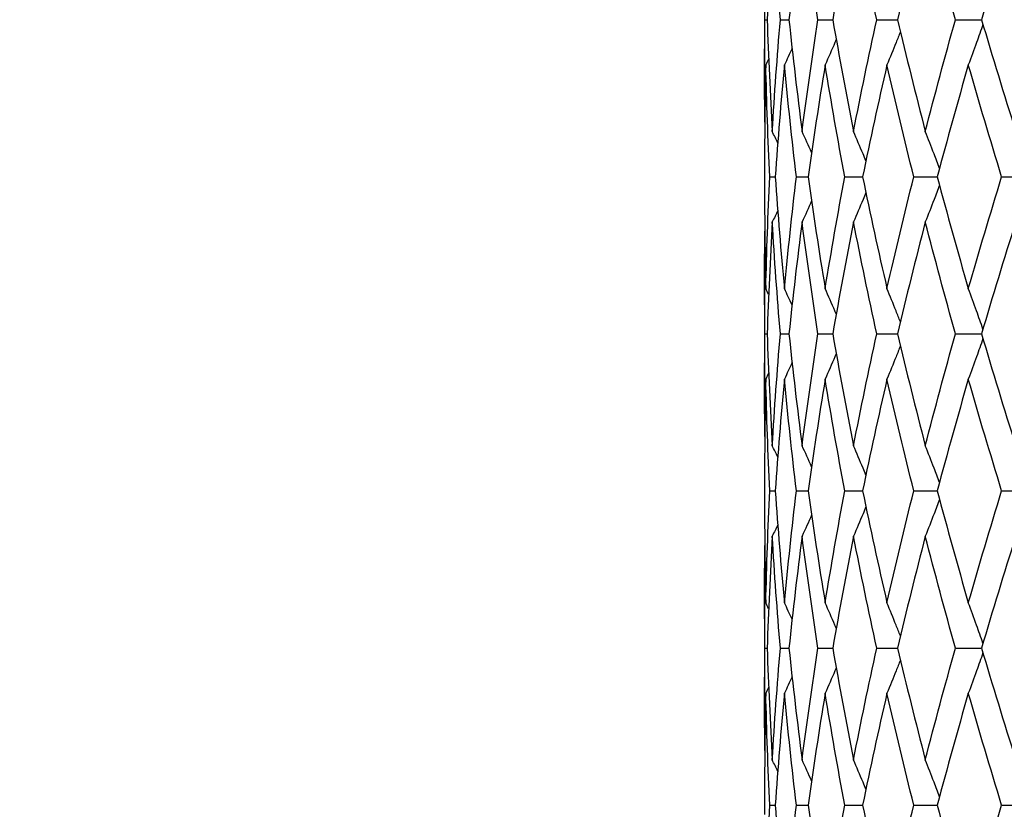
# Model space of a CAD drawing. Units: millimetres. Extents: x 28 to 1011, y 28 to 707.
# Drawn here: x 747 to 756, y 472 to 479 of the extents above; entities that cross this region are included whole.
import ezdxf

# ---------------------------------------------------------------- set-up
doc = ezdxf.new("R2010")
doc.units = ezdxf.units.MM
doc.header["$LTSCALE"] = 3.5
doc.layers.add('Dimension (ISO)', color=7, linetype='Continuous', lineweight=18, true_color=0x00003f)
doc.layers.add('Visible (ISO)', color=7, linetype='Continuous', lineweight=25, true_color=0x00003f)
doc.styles.add('Samuel Heath (ISO)', font='tahoma.ttf')
doc.dimstyles.new('Samuel Heath (ISO)', dxfattribs={"dimscale": 3.5, "dimtxt": 3, "dimasz": 2.5, "dimexe": 1, "dimexo": 1.5, "dimgap": 0.762, "dimtad": 0, "dimtih": 1, "dimtoh": 1, "dimdec": 4, "dimlfac": 0.03937, "dimrnd": 1e-08, "dimzin": 1, "dimdsep": 46, "dimlunit": 5, "dimtxsty": 'Samuel Heath (ISO)', "dimcen": 0.09, "dimdle": 10, "dimclrd": 256, "dimclre": 256, "dimclrt": 256, "dimazin": 0, "dimtfac": 1, "dimtmove": 0, "dimatfit": 3, "dimfxl": 0, "dimfrac": 2, "dimtolj": 1, "dimtzin": 0, "dimlwd": 15, "dimlwe": 15, "dimarcsym": 0})

# ---------------------------------------------------------------- blocks, each defined once
blk = doc.blocks.new('*D15')
at = {"layer": 'Defpoints', "color": 0, "transparency": 16777216}
for p in [(770.7665, 506.9454), (813.9289, 506.9454), (710.6915, 377.9454)]:
    blk.add_point(p, dxfattribs=at)
at = {"layer": 'Dimension (ISO)', "color": 176, "lineweight": 15, "true_color": 0x000080, "transparency": 16777216}
for p, q in [((776.0165, 506.9454), (817.4289, 506.9454)), ((813.9289, 498.1954), (813.9289, 451.741)), ((813.9289, 386.6954), (813.9289, 433.1498)), ((715.9415, 377.9454), (817.4289, 377.9454))]:
    blk.add_line(p, q, dxfattribs=at)
at = {"layer": 'Dimension (ISO)', "color": 176, "true_color": 0x000080, "transparency": 16777216}
for points in [[(812.4706, 498.1954), (815.3873, 498.1954), (813.9289, 506.9454)], [(812.4706, 386.6954), (815.3873, 386.6954), (813.9289, 377.9454)]]:
    blk.add_solid(points, dxfattribs=at)
at = {"layer": 'Dimension (ISO)', "color": 176, "lineweight": 18, "true_color": 0x000080, "transparency": 16777216, "insert": (813.9289, 449.074), "char_height": 10.5, "attachment_point": 2, "style": 'Samuel Heath (ISO)'}
blk.add_mtext('\\A1;5 1/16', dxfattribs=at)

msp = doc.modelspace()

# ---------------------------------------------------------------- linework, layer by layer
at = {"layer": 'Visible (ISO)'}
for p, q in [((754.016493, 479.993476), (754.016493, 478.897385)), ((754.020096, 479.445431), (754.040377, 479.445431)), ((754.167051, 479.445431), (754.248876, 479.445431)), ((754.525754, 479.445431), (754.667107, 479.445431)), ((755.087371, 479.445431), (755.284772, 479.445431)), ((755.838074, 479.445431), (756.086662, 479.445431)), ((754.016493, 478.033991), (754.016493, 477.856871)), ((754.066755, 477.945431), (754.117966, 477.945431)), ((754.320366, 477.945431), (754.4323, 477.945431)), ((754.781949, 477.945431), (754.95185, 477.945431)), ((755.440138, 477.945431), (755.663822, 477.945431)), ((756.278725, 477.945431), (756.550686, 477.945431)), ((754.016493, 476.993476), (754.016493, 475.897385)), ((754.020096, 476.445431), (754.040377, 476.445431)), ((754.167051, 476.445431), (754.248876, 476.445431)), ((754.525754, 476.445431), (754.667107, 476.445431)), ((755.087371, 476.445431), (755.284772, 476.445431)), ((755.838074, 476.445431), (756.086662, 476.445431)), ((754.016493, 475.033991), (754.016493, 474.856871)), ((754.066755, 474.945431), (754.117966, 474.945431)), ((754.320366, 474.945431), (754.4323, 474.945431)), ((754.781949, 474.945431), (754.95185, 474.945431)), ((755.440138, 474.945431), (755.663822, 474.945431)), ((756.278725, 474.945431), (756.550686, 474.945431)), ((754.016493, 473.993476), (754.016493, 472.897385)), ((754.020096, 473.445431), (754.040377, 473.445431)), ((754.167051, 473.445431), (754.248876, 473.445431)), ((754.525754, 473.445431), (754.667107, 473.445431)), ((755.087371, 473.445431), (755.284772, 473.445431)), ((755.838074, 473.445431), (756.086662, 473.445431)), ((754.016493, 472.033991), (754.016493, 471.856871)), ((754.066755, 471.945431), (754.117966, 471.945431)), ((754.320366, 471.945431), (754.4323, 471.945431)), ((754.781949, 471.945431), (754.95185, 471.945431)), ((755.440138, 471.945431), (755.663822, 471.945431)), ((756.278725, 471.945431), (756.550686, 471.945431))]:
    msp.add_line(p, q, dxfattribs=at)
for points in [[(754.090144, 480.513733), (754.069021, 480.157632), (754.052423, 479.801531), (754.040377, 479.445431)], [(754.167051, 479.445431), (754.136917, 479.801531), (754.111268, 480.157632), (754.090144, 480.513733)], [(754.374189, 480.513733), (754.328019, 480.157632), (754.286226, 479.801531), (754.248876, 479.445431)], [(754.525754, 479.445431), (754.470908, 479.801531), (754.42036, 480.157632), (754.374189, 480.513733)], [(754.864881, 480.513733), (754.7948, 480.157632), (754.728842, 479.801531), (754.667107, 479.445431)], [(755.087371, 479.445431), (755.009163, 479.801531), (754.934961, 480.157632), (754.864881, 480.513733)], [(755.550136, 480.513733), (755.457871, 480.157632), (755.369371, 479.801531), (755.284772, 479.445431)], [(755.838074, 479.445431), (755.73843, 479.801531), (755.642401, 480.157632), (755.550136, 480.513733)], [(756.413083, 480.513733), (756.300905, 480.157632), (756.192041, 479.801531), (756.086662, 479.445431)], [(754.020096, 479.445431), (754.015803, 479.772012), (754.015347, 480.098592), (754.018728, 480.425173)], [(754.018728, 478.465688), (754.015347, 478.792269), (754.015803, 479.11885), (754.020096, 479.445431)], [(754.040377, 479.445431), (754.052423, 479.08933), (754.069021, 478.733229), (754.090144, 478.377128)], [(754.090144, 478.377128), (754.111268, 478.733229), (754.136917, 479.08933), (754.167051, 479.445431)], [(754.248876, 479.445431), (754.286226, 479.08933), (754.328019, 478.733229), (754.374189, 478.377128)], [(754.374189, 478.377128), (754.42036, 478.733229), (754.470908, 479.08933), (754.525754, 479.445431)], [(754.667107, 479.445431), (754.728842, 479.08933), (754.7948, 478.733229), (754.864881, 478.377128)], [(754.864881, 478.377128), (754.934961, 478.733229), (755.009163, 479.08933), (755.087371, 479.445431)], [(755.284772, 479.445431), (755.369371, 479.08933), (755.457871, 478.733229), (755.550136, 478.377128)], [(755.550136, 478.377128), (755.642401, 478.733229), (755.73843, 479.08933), (755.838074, 479.445431)], [(756.086662, 479.445431), (756.192041, 479.08933), (756.300905, 478.733229), (756.413083, 478.377128)], [(754.278553, 479.170866), (754.254542, 479.118369), (754.230284, 479.06599), (754.205777, 479.013733)], [(754.028004, 479.013733), (754.020332, 478.687152), (754.016493, 478.360571), (754.016493, 478.033991)], [(754.054767, 479.06989), (754.045878, 479.051155), (754.036957, 479.032437), (754.028004, 479.013733)], [(754.066755, 477.945431), (754.049293, 478.301531), (754.03637, 478.657632), (754.028004, 479.013733)], [(754.205777, 479.013733), (754.172026, 478.657632), (754.14274, 478.301531), (754.117966, 477.945431)], [(754.320366, 477.945431), (754.277744, 478.301531), (754.239528, 478.657632), (754.205777, 479.013733)], [(754.594343, 479.013733), (754.536038, 478.657632), (754.481996, 478.301531), (754.4323, 477.945431)], [(754.781949, 477.945431), (754.715216, 478.301531), (754.652648, 478.657632), (754.594343, 479.013733)], [(755.184135, 479.013733), (755.102711, 478.657632), (755.025242, 478.301531), (754.95185, 477.945431)], [(755.440138, 477.945431), (755.350937, 478.301531), (755.265559, 478.657632), (755.184135, 479.013733)], [(755.960629, 479.013733), (755.858092, 478.657632), (755.759105, 478.301531), (755.663822, 477.945431)], [(756.278725, 477.945431), (756.169254, 478.301531), (756.063167, 478.657632), (755.960629, 479.013733)], [(754.141629, 478.267862), (754.124589, 478.304342), (754.107428, 478.340764), (754.090144, 478.377128)], [(754.46511, 478.176185), (754.435198, 478.243359), (754.404894, 478.310343), (754.374189, 478.377128)], [(754.016493, 477.856871), (754.016493, 477.53029), (754.020332, 477.203709), (754.028004, 476.877128)], [(754.028004, 476.877128), (754.03637, 477.233229), (754.049293, 477.58933), (754.066755, 477.945431)], [(754.117966, 477.945431), (754.14274, 477.58933), (754.172026, 477.233229), (754.205777, 476.877128)], [(754.205777, 476.877128), (754.239528, 477.233229), (754.277744, 477.58933), (754.320366, 477.945431)], [(754.4323, 477.945431), (754.481996, 477.58933), (754.536038, 477.233229), (754.594343, 476.877128)], [(754.594343, 476.877128), (754.652648, 477.233229), (754.715216, 477.58933), (754.781949, 477.945431)], [(754.95185, 477.945431), (755.025242, 477.58933), (755.102711, 477.233229), (755.184135, 476.877128)], [(755.184135, 476.877128), (755.265559, 477.233229), (755.350937, 477.58933), (755.440138, 477.945431)], [(755.663822, 477.945431), (755.759105, 477.58933), (755.858092, 477.233229), (755.960629, 476.877128)], [(755.960629, 476.877128), (756.063167, 477.233229), (756.169254, 477.58933), (756.278725, 477.945431)], [(754.46511, 477.714676), (754.435198, 477.647502), (754.404894, 477.580518), (754.374189, 477.513733)], [(754.141629, 477.622999), (754.124589, 477.586519), (754.107428, 477.550097), (754.090144, 477.513733)], [(754.090144, 477.513733), (754.069021, 477.157632), (754.052423, 476.801531), (754.040377, 476.445431)], [(754.167051, 476.445431), (754.136917, 476.801531), (754.111268, 477.157632), (754.090144, 477.513733)], [(754.374189, 477.513733), (754.328019, 477.157632), (754.286226, 476.801531), (754.248876, 476.445431)], [(754.525754, 476.445431), (754.470908, 476.801531), (754.42036, 477.157632), (754.374189, 477.513733)], [(754.864881, 477.513733), (754.7948, 477.157632), (754.728842, 476.801531), (754.667107, 476.445431)], [(755.087371, 476.445431), (755.009163, 476.801531), (754.934961, 477.157632), (754.864881, 477.513733)], [(755.550136, 477.513733), (755.457871, 477.157632), (755.369371, 476.801531), (755.284772, 476.445431)], [(755.838074, 476.445431), (755.73843, 476.801531), (755.642401, 477.157632), (755.550136, 477.513733)], [(756.413083, 477.513733), (756.300905, 477.157632), (756.192041, 476.801531), (756.086662, 476.445431)], [(754.020096, 476.445431), (754.015803, 476.772012), (754.015347, 477.098592), (754.018728, 477.425173)], [(754.054767, 476.820971), (754.045878, 476.839706), (754.036957, 476.858425), (754.028004, 476.877128)], [(754.278553, 476.719996), (754.254542, 476.772492), (754.230284, 476.824871), (754.205777, 476.877128)], [(754.018728, 475.465688), (754.015347, 475.792269), (754.015803, 476.11885), (754.020096, 476.445431)], [(754.040377, 476.445431), (754.052423, 476.08933), (754.069021, 475.733229), (754.090144, 475.377128)], [(754.090144, 475.377128), (754.111268, 475.733229), (754.136917, 476.08933), (754.167051, 476.445431)], [(754.248876, 476.445431), (754.286226, 476.08933), (754.328019, 475.733229), (754.374189, 475.377128)], [(754.374189, 475.377128), (754.42036, 475.733229), (754.470908, 476.08933), (754.525754, 476.445431)], [(754.667107, 476.445431), (754.728842, 476.08933), (754.7948, 475.733229), (754.864881, 475.377128)], [(754.864881, 475.377128), (754.934961, 475.733229), (755.009163, 476.08933), (755.087371, 476.445431)], [(755.284772, 476.445431), (755.369371, 476.08933), (755.457871, 475.733229), (755.550136, 475.377128)], [(755.550136, 475.377128), (755.642401, 475.733229), (755.73843, 476.08933), (755.838074, 476.445431)], [(756.086662, 476.445431), (756.192041, 476.08933), (756.300905, 475.733229), (756.413083, 475.377128)], [(754.278553, 476.170866), (754.254542, 476.118369), (754.230284, 476.06599), (754.205777, 476.013733)], [(754.028004, 476.013733), (754.020332, 475.687152), (754.016493, 475.360571), (754.016493, 475.033991)], [(754.054767, 476.06989), (754.045878, 476.051155), (754.036957, 476.032437), (754.028004, 476.013733)], [(754.066755, 474.945431), (754.049293, 475.301531), (754.03637, 475.657632), (754.028004, 476.013733)], [(754.205777, 476.013733), (754.172026, 475.657632), (754.14274, 475.301531), (754.117966, 474.945431)], [(754.320366, 474.945431), (754.277744, 475.301531), (754.239528, 475.657632), (754.205777, 476.013733)], [(754.594343, 476.013733), (754.536038, 475.657632), (754.481996, 475.301531), (754.4323, 474.945431)], [(754.781949, 474.945431), (754.715216, 475.301531), (754.652648, 475.657632), (754.594343, 476.013733)], [(755.184135, 476.013733), (755.102711, 475.657632), (755.025242, 475.301531), (754.95185, 474.945431)], [(755.440138, 474.945431), (755.350937, 475.301531), (755.265559, 475.657632), (755.184135, 476.013733)], [(755.960629, 476.013733), (755.858092, 475.657632), (755.759105, 475.301531), (755.663822, 474.945431)], [(756.278725, 474.945431), (756.169254, 475.301531), (756.063167, 475.657632), (755.960629, 476.013733)], [(754.141629, 475.267862), (754.124589, 475.304342), (754.107428, 475.340764), (754.090144, 475.377128)], [(754.46511, 475.176185), (754.435198, 475.243359), (754.404894, 475.310343), (754.374189, 475.377128)], [(754.028004, 473.877128), (754.03637, 474.233229), (754.049293, 474.58933), (754.066755, 474.945431)], [(754.117966, 474.945431), (754.14274, 474.58933), (754.172026, 474.233229), (754.205777, 473.877128)], [(754.205777, 473.877128), (754.239528, 474.233229), (754.277744, 474.58933), (754.320366, 474.945431)], [(754.4323, 474.945431), (754.481996, 474.58933), (754.536038, 474.233229), (754.594343, 473.877128)], [(754.594343, 473.877128), (754.652648, 474.233229), (754.715216, 474.58933), (754.781949, 474.945431)], [(754.95185, 474.945431), (755.025242, 474.58933), (755.102711, 474.233229), (755.184135, 473.877128)], [(755.184135, 473.877128), (755.265559, 474.233229), (755.350937, 474.58933), (755.440138, 474.945431)], [(755.663822, 474.945431), (755.759105, 474.58933), (755.858092, 474.233229), (755.960629, 473.877128)], [(755.960629, 473.877128), (756.063167, 474.233229), (756.169254, 474.58933), (756.278725, 474.945431)], [(754.016493, 474.856871), (754.016493, 474.53029), (754.020332, 474.203709), (754.028004, 473.877128)], [(754.46511, 474.714676), (754.435198, 474.647502), (754.404894, 474.580518), (754.374189, 474.513733)], [(754.141629, 474.622999), (754.124589, 474.586519), (754.107428, 474.550097), (754.090144, 474.513733)], [(754.090144, 474.513733), (754.069021, 474.157632), (754.052423, 473.801531), (754.040377, 473.445431)], [(754.167051, 473.445431), (754.136917, 473.801531), (754.111268, 474.157632), (754.090144, 474.513733)], [(754.374189, 474.513733), (754.328019, 474.157632), (754.286226, 473.801531), (754.248876, 473.445431)], [(754.525754, 473.445431), (754.470908, 473.801531), (754.42036, 474.157632), (754.374189, 474.513733)], [(754.864881, 474.513733), (754.7948, 474.157632), (754.728842, 473.801531), (754.667107, 473.445431)], [(755.087371, 473.445431), (755.009163, 473.801531), (754.934961, 474.157632), (754.864881, 474.513733)], [(755.550136, 474.513733), (755.457871, 474.157632), (755.369371, 473.801531), (755.284772, 473.445431)], [(755.838074, 473.445431), (755.73843, 473.801531), (755.642401, 474.157632), (755.550136, 474.513733)], [(756.413083, 474.513733), (756.300905, 474.157632), (756.192041, 473.801531), (756.086662, 473.445431)], [(754.020096, 473.445431), (754.015803, 473.772012), (754.015347, 474.098592), (754.018728, 474.425173)], [(754.054767, 473.820971), (754.045878, 473.839706), (754.036957, 473.858425), (754.028004, 473.877128)], [(754.278553, 473.719996), (754.254542, 473.772492), (754.230284, 473.824871), (754.205777, 473.877128)], [(754.018728, 472.465688), (754.015347, 472.792269), (754.015803, 473.11885), (754.020096, 473.445431)], [(754.040377, 473.445431), (754.052423, 473.08933), (754.069021, 472.733229), (754.090144, 472.377128)], [(754.090144, 472.377128), (754.111268, 472.733229), (754.136917, 473.08933), (754.167051, 473.445431)], [(754.248876, 473.445431), (754.286226, 473.08933), (754.328019, 472.733229), (754.374189, 472.377128)], [(754.374189, 472.377128), (754.42036, 472.733229), (754.470908, 473.08933), (754.525754, 473.445431)], [(754.667107, 473.445431), (754.728842, 473.08933), (754.7948, 472.733229), (754.864881, 472.377128)], [(754.864881, 472.377128), (754.934961, 472.733229), (755.009163, 473.08933), (755.087371, 473.445431)], [(755.284772, 473.445431), (755.369371, 473.08933), (755.457871, 472.733229), (755.550136, 472.377128)], [(755.550136, 472.377128), (755.642401, 472.733229), (755.73843, 473.08933), (755.838074, 473.445431)], [(756.086662, 473.445431), (756.192041, 473.08933), (756.300905, 472.733229), (756.413083, 472.377128)], [(754.278553, 473.170866), (754.254542, 473.118369), (754.230284, 473.06599), (754.205777, 473.013733)], [(754.054767, 473.06989), (754.045878, 473.051155), (754.036957, 473.032437), (754.028004, 473.013733)], [(754.028004, 473.013733), (754.020332, 472.687152), (754.016493, 472.360571), (754.016493, 472.033991)], [(754.066755, 471.945431), (754.049293, 472.301531), (754.03637, 472.657632), (754.028004, 473.013733)], [(754.205777, 473.013733), (754.172026, 472.657632), (754.14274, 472.301531), (754.117966, 471.945431)], [(754.320366, 471.945431), (754.277744, 472.301531), (754.239528, 472.657632), (754.205777, 473.013733)], [(754.594343, 473.013733), (754.536038, 472.657632), (754.481996, 472.301531), (754.4323, 471.945431)], [(754.781949, 471.945431), (754.715216, 472.301531), (754.652648, 472.657632), (754.594343, 473.013733)], [(755.184135, 473.013733), (755.102711, 472.657632), (755.025242, 472.301531), (754.95185, 471.945431)], [(755.440138, 471.945431), (755.350937, 472.301531), (755.265559, 472.657632), (755.184135, 473.013733)], [(755.960629, 473.013733), (755.858092, 472.657632), (755.759105, 472.301531), (755.663822, 471.945431)], [(756.278725, 471.945431), (756.169254, 472.301531), (756.063167, 472.657632), (755.960629, 473.013733)], [(754.141629, 472.267862), (754.124589, 472.304342), (754.107428, 472.340764), (754.090144, 472.377128)], [(754.46511, 472.176185), (754.435198, 472.243359), (754.404894, 472.310343), (754.374189, 472.377128)], [(754.028004, 470.877128), (754.03637, 471.233229), (754.049293, 471.58933), (754.066755, 471.945431)], [(754.117966, 471.945431), (754.14274, 471.58933), (754.172026, 471.233229), (754.205777, 470.877128)], [(754.205777, 470.877128), (754.239528, 471.233229), (754.277744, 471.58933), (754.320366, 471.945431)], [(754.4323, 471.945431), (754.481996, 471.58933), (754.536038, 471.233229), (754.594343, 470.877128)], [(754.594343, 470.877128), (754.652648, 471.233229), (754.715216, 471.58933), (754.781949, 471.945431)], [(754.95185, 471.945431), (755.025242, 471.58933), (755.102711, 471.233229), (755.184135, 470.877128)], [(755.184135, 470.877128), (755.265559, 471.233229), (755.350937, 471.58933), (755.440138, 471.945431)], [(755.663822, 471.945431), (755.759105, 471.58933), (755.858092, 471.233229), (755.960629, 470.877128)], [(755.960629, 470.877128), (756.063167, 471.233229), (756.169254, 471.58933), (756.278725, 471.945431)]]:
    msp.add_open_spline(points, degree=3, dxfattribs=at)
for points, knots in [([(756.100213, 479.399705), (756.079986, 479.342035), (756.059532, 479.284498), (756.013133, 479.155759), (755.987064, 479.084634), (755.960629, 479.013733)], [0.0050128445, 0.0050128445, 0.0050128445, 0.0050128445, 0.0239914448, 0.0239914448, 0.0475790631, 0.0475790631, 0.0475790631, 0.0475790631]), ([(755.312303, 479.330117), (755.298719, 479.295729), (755.285042, 479.261389), (755.242629, 479.155759), (755.213585, 479.084634), (755.184135, 479.013733)], [0.0126535009, 0.0126535009, 0.0126535009, 0.0126535009, 0.0239914448, 0.0239914448, 0.0475790631, 0.0475790631, 0.0475790631, 0.0475790631]), ([(754.70046, 479.255353), (754.696401, 479.245931), (754.692334, 479.236513), (754.657387, 479.155759), (754.626085, 479.084634), (754.594343, 479.013733)], [0.0208786259, 0.0208786259, 0.0208786259, 0.0208786259, 0.0239914448, 0.0239914448, 0.0475790631, 0.0475790631, 0.0475790631, 0.0475790631]), ([(754.983382, 478.09723), (754.974191, 478.119428), (754.96496, 478.141606), (754.925838, 478.235102), (754.895572, 478.306227), (754.864881, 478.377128)], [0.0166653537, 0.0166653537, 0.0166653537, 0.0166653537, 0.0239914448, 0.0239914448, 0.0475790631, 0.0475790631, 0.0475790631, 0.0475790631]), ([(755.685319, 478.025537), (755.668059, 478.071699), (755.650643, 478.117775), (755.605807, 478.235102), (755.578165, 478.306227), (755.550136, 478.377128)], [0.0087860099, 0.0087860099, 0.0087860099, 0.0087860099, 0.0239914448, 0.0239914448, 0.0475790631, 0.0475790631, 0.0475790631, 0.0475790631]), ([(755.685319, 477.865325), (755.668059, 477.819162), (755.650643, 477.773086), (755.605807, 477.655759), (755.578165, 477.584634), (755.550136, 477.513733)], [0.0087860099, 0.0087860099, 0.0087860099, 0.0087860099, 0.0239914448, 0.0239914448, 0.0475790631, 0.0475790631, 0.0475790631, 0.0475790631]), ([(754.983382, 477.793631), (754.974191, 477.771433), (754.96496, 477.749255), (754.925838, 477.655759), (754.895572, 477.584634), (754.864881, 477.513733)], [0.0166653537, 0.0166653537, 0.0166653537, 0.0166653537, 0.0239914448, 0.0239914448, 0.0475790631, 0.0475790631, 0.0475790631, 0.0475790631]), ([(754.70046, 476.635508), (754.696401, 476.64493), (754.692334, 476.654349), (754.657387, 476.735102), (754.626085, 476.806227), (754.594343, 476.877128)], [0.0208786259, 0.0208786259, 0.0208786259, 0.0208786259, 0.0239914448, 0.0239914448, 0.0475790631, 0.0475790631, 0.0475790631, 0.0475790631]), ([(755.312303, 476.560744), (755.298719, 476.595132), (755.285042, 476.629472), (755.242629, 476.735102), (755.213585, 476.806227), (755.184135, 476.877128)], [0.0126535009, 0.0126535009, 0.0126535009, 0.0126535009, 0.0239914448, 0.0239914448, 0.0475790631, 0.0475790631, 0.0475790631, 0.0475790631]), ([(756.100213, 476.491156), (756.079986, 476.548826), (756.059532, 476.606364), (756.013133, 476.735102), (755.987064, 476.806227), (755.960629, 476.877128)], [0.0050128445, 0.0050128445, 0.0050128445, 0.0050128445, 0.0239914448, 0.0239914448, 0.0475790631, 0.0475790631, 0.0475790631, 0.0475790631]), ([(756.100213, 476.399705), (756.079986, 476.342035), (756.059532, 476.284498), (756.013133, 476.155759), (755.987064, 476.084634), (755.960629, 476.013733)], [0.0050128445, 0.0050128445, 0.0050128445, 0.0050128445, 0.0239914448, 0.0239914448, 0.0475790631, 0.0475790631, 0.0475790631, 0.0475790631]), ([(755.312303, 476.330117), (755.298719, 476.295729), (755.285042, 476.261389), (755.242629, 476.155759), (755.213585, 476.084634), (755.184135, 476.013733)], [0.0126535009, 0.0126535009, 0.0126535009, 0.0126535009, 0.0239914448, 0.0239914448, 0.0475790631, 0.0475790631, 0.0475790631, 0.0475790631]), ([(754.70046, 476.255353), (754.696401, 476.245931), (754.692334, 476.236513), (754.657387, 476.155759), (754.626085, 476.084634), (754.594343, 476.013733)], [0.0208786259, 0.0208786259, 0.0208786259, 0.0208786259, 0.0239914448, 0.0239914448, 0.0475790631, 0.0475790631, 0.0475790631, 0.0475790631]), ([(754.983382, 475.09723), (754.974191, 475.119428), (754.96496, 475.141606), (754.925838, 475.235102), (754.895572, 475.306227), (754.864881, 475.377128)], [0.0166653537, 0.0166653537, 0.0166653537, 0.0166653537, 0.0239914448, 0.0239914448, 0.0475790631, 0.0475790631, 0.0475790631, 0.0475790631]), ([(755.685319, 475.025537), (755.668059, 475.071699), (755.650643, 475.117775), (755.605807, 475.235102), (755.578165, 475.306227), (755.550136, 475.377128)], [0.0087860099, 0.0087860099, 0.0087860099, 0.0087860099, 0.0239914448, 0.0239914448, 0.0475790631, 0.0475790631, 0.0475790631, 0.0475790631]), ([(755.685319, 474.865325), (755.668059, 474.819162), (755.650643, 474.773086), (755.605807, 474.655759), (755.578165, 474.584634), (755.550136, 474.513733)], [0.0087860099, 0.0087860099, 0.0087860099, 0.0087860099, 0.0239914448, 0.0239914448, 0.0475790631, 0.0475790631, 0.0475790631, 0.0475790631]), ([(754.983382, 474.793631), (754.974191, 474.771433), (754.96496, 474.749255), (754.925838, 474.655759), (754.895572, 474.584634), (754.864881, 474.513733)], [0.0166653537, 0.0166653537, 0.0166653537, 0.0166653537, 0.0239914448, 0.0239914448, 0.0475790631, 0.0475790631, 0.0475790631, 0.0475790631]), ([(754.70046, 473.635508), (754.696401, 473.64493), (754.692334, 473.654349), (754.657387, 473.735102), (754.626085, 473.806227), (754.594343, 473.877128)], [0.0208786259, 0.0208786259, 0.0208786259, 0.0208786259, 0.0239914448, 0.0239914448, 0.0475790631, 0.0475790631, 0.0475790631, 0.0475790631]), ([(755.312303, 473.560744), (755.298719, 473.595132), (755.285042, 473.629472), (755.242629, 473.735102), (755.213585, 473.806227), (755.184135, 473.877128)], [0.0126535009, 0.0126535009, 0.0126535009, 0.0126535009, 0.0239914448, 0.0239914448, 0.0475790631, 0.0475790631, 0.0475790631, 0.0475790631]), ([(756.100213, 473.491156), (756.079986, 473.548826), (756.059532, 473.606364), (756.013133, 473.735102), (755.987064, 473.806227), (755.960629, 473.877128)], [0.0050128445, 0.0050128445, 0.0050128445, 0.0050128445, 0.0239914448, 0.0239914448, 0.0475790631, 0.0475790631, 0.0475790631, 0.0475790631]), ([(756.100213, 473.399705), (756.079986, 473.342035), (756.059532, 473.284498), (756.013133, 473.155759), (755.987064, 473.084634), (755.960629, 473.013733)], [0.0050128445, 0.0050128445, 0.0050128445, 0.0050128445, 0.0239914448, 0.0239914448, 0.0475790631, 0.0475790631, 0.0475790631, 0.0475790631]), ([(754.70046, 473.255353), (754.696401, 473.245931), (754.692334, 473.236513), (754.657387, 473.155759), (754.626085, 473.084634), (754.594343, 473.013733)], [0.0208786259, 0.0208786259, 0.0208786259, 0.0208786259, 0.0239914448, 0.0239914448, 0.0475790631, 0.0475790631, 0.0475790631, 0.0475790631]), ([(755.312303, 473.330117), (755.298719, 473.295729), (755.285042, 473.261389), (755.242629, 473.155759), (755.213585, 473.084634), (755.184135, 473.013733)], [0.0126535009, 0.0126535009, 0.0126535009, 0.0126535009, 0.0239914448, 0.0239914448, 0.0475790631, 0.0475790631, 0.0475790631, 0.0475790631]), ([(754.983382, 472.09723), (754.974191, 472.119428), (754.96496, 472.141606), (754.925838, 472.235102), (754.895572, 472.306227), (754.864881, 472.377128)], [0.0166653537, 0.0166653537, 0.0166653537, 0.0166653537, 0.0239914448, 0.0239914448, 0.0475790631, 0.0475790631, 0.0475790631, 0.0475790631]), ([(755.685319, 472.025537), (755.668059, 472.071699), (755.650643, 472.117775), (755.605807, 472.235102), (755.578165, 472.306227), (755.550136, 472.377128)], [0.0087860099, 0.0087860099, 0.0087860099, 0.0087860099, 0.0239914448, 0.0239914448, 0.0475790631, 0.0475790631, 0.0475790631, 0.0475790631])]:
    msp.add_open_spline(points, degree=3, knots=knots, dxfattribs=at)

# ---------------------------------------------------------------- dimensions: what is measured, and where the dimension line sits
at = {"layer": 'Dimension (ISO)', "color": 176, "lineweight": 18, "true_color": 0x000080}
dim = msp.add_linear_dim(base=(813.928936, 506.945431), p1=(710.691493, 377.945431), p2=(770.766493, 506.945431), angle=90, dimstyle='Samuel Heath (ISO)', override={"dimgap": 0.762, "dimdec": 4, "dimlfac": 0.03937, "dimtol": 0, "dimlim": 0, "dimtp": 0, "dimtm": 0, "dimtdec": 2, "dimtofl": 0, "dimatfit": 1}, dxfattribs=at)
dim.commit()
dim.dimension.update_dxf_attribs({"geometry": '*D15', "text_midpoint": (813.928936, 442.445431), "dimtype": 160})

doc.saveas('drawing.dxf')
